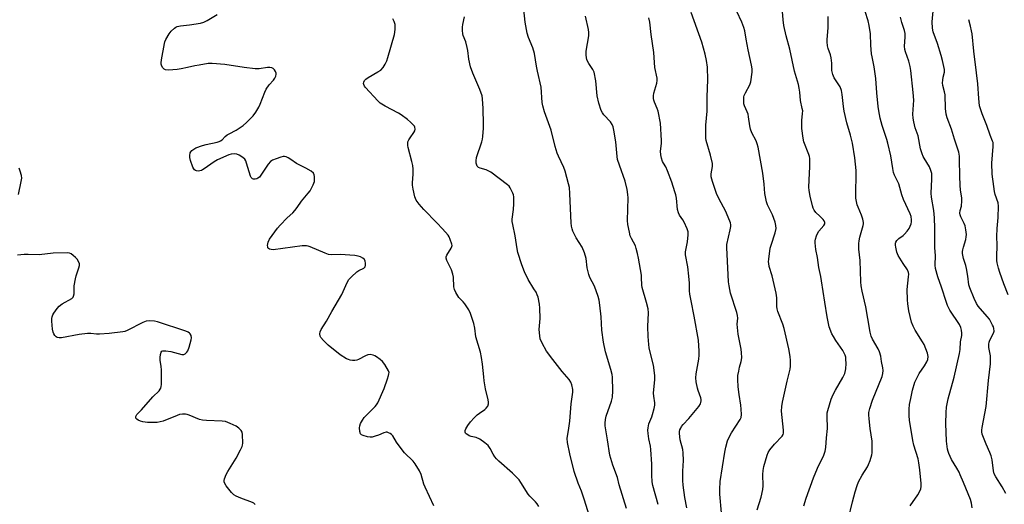
# Model space of a CAD drawing. Units: inches. Extents: x 1177770 to 1183770, y 533458 to 537459.
# Drawn here: x 1179213 to 1179652, y 534622 to 534838 of the extents above; entities that cross this region are included whole.
import ezdxf

# ---------------------------------------------------------------- set-up
doc = ezdxf.new("R2010")
doc.units = ezdxf.units.IN
doc.header["$MEASUREMENT"] = 0
doc.layers.add('Undefined', color=1, linetype='Continuous')

msp = doc.modelspace()

# ---------------------------------------------------------------- linework, layer by layer
at = {"layer": 'Undefined'}
for points, elevation in [([(1179562.27, 534621.12), (1179563.36, 534624.49), (1179566.57, 534633.68), (1179568.39, 534637.98), (1179571.2, 534643.74), (1179571.83, 534645.5), (1179572.08, 534647.11), (1179572.29, 534651.42), (1179572.83, 534655.67), (1179572.69, 534661.14), (1179572.73, 534662.54), (1179572.88, 534663.66), (1179574.49, 534668.69), (1179575.31, 534670.85), (1179576.33, 534672.76), (1179579.7, 534678.32), (1179580.49, 534680.12), (1179580.89, 534681.43), (1179581.02, 534682.27), (1179581.08, 534684.58), (1179581.04, 534686.61), (1179580.91, 534687.45), (1179580.65, 534688.29), (1179579.71, 534690.43), (1179576.49, 534694.95), (1179575.44, 534696.62), (1179574.78, 534697.85), (1179573.6, 534701.03), (1179572.62, 534705.39), (1179571.67, 534712.03), (1179570.17, 534721.44), (1179569.81, 534723.49), (1179568.94, 534727.44), (1179568.34, 534731.97), (1179567.65, 534735.46), (1179567.26, 534738.42), (1179567.3, 534739.29), (1179567.49, 534740.15), (1179567.92, 534741.57), (1179568.36, 534742.66), (1179569, 534743.65), (1179571.23, 534746.24), (1179571.55, 534746.89), (1179571.55, 534747.54), (1179571.3, 534748.22), (1179570.8, 534748.89), (1179569.4, 534750.36), (1179567.66, 534751.94), (1179566.9, 534752.95), (1179566.48, 534753.91), (1179566.13, 534754.93), (1179565.05, 534759.3), (1179564.58, 534761.83), (1179564.5, 534763.25), (1179564.56, 534766.39), (1179564.99, 534772.54), (1179564.88, 534776.08), (1179564.76, 534776.96), (1179564.52, 534777.81), (1179562.29, 534783.47), (1179561.91, 534785.12), (1179561.41, 534789.46), (1179561.29, 534791.18), (1179561.34, 534793.08), (1179561.7, 534796.15), (1179561.73, 534797.26), (1179561.58, 534798.35), (1179560.7, 534801.95), (1179560.47, 534805.69), (1179560.23, 534807.42), (1179559.86, 534809.13), (1179558.16, 534814.95), (1179555.95, 534824.77), (1179554.39, 534830.83), (1179553.33, 534835.37), (1179553.04, 534837.93), (1179552.2, 534849.21)], 262), ([(1179609.62, 534621.1), (1179613.05, 534626), (1179614, 534627.69), (1179614.4, 534628.7), (1179614.56, 534629.75), (1179614.55, 534631.11), (1179614, 534637.21), (1179613.61, 534640.38), (1179613.27, 534642.09), (1179611.32, 534648.25), (1179610.86, 534650.26), (1179609.36, 534659.27), (1179609.2, 534661.29), (1179609.21, 534664.19), (1179609.42, 534666.29), (1179609.91, 534669.08), (1179610.76, 534672.71), (1179611.83, 534676.27), (1179612.63, 534678.14), (1179613.67, 534680.23), (1179616.09, 534683.62), (1179617.11, 534685.33), (1179617.54, 534686.36), (1179617.67, 534687.68), (1179617.59, 534688.48), (1179617.38, 534689.3), (1179615.92, 534693.03), (1179615.22, 534694.27), (1179611.85, 534699.48), (1179611.01, 534701.22), (1179610.33, 534703.04), (1179609.12, 534708.07), (1179608.62, 534711.28), (1179608.44, 534713.03), (1179608.36, 534717.67), (1179608.99, 534723.34), (1179609.03, 534724.47), (1179608.95, 534725.28), (1179608.49, 534726.33), (1179606.49, 534729.23), (1179604.35, 534732.72), (1179603.68, 534734.31), (1179603.21, 534736.58), (1179603.11, 534737.43), (1179603.17, 534738.25), (1179603.34, 534738.74), (1179603.75, 534739.43), (1179604.67, 534740.44), (1179606.49, 534741.72), (1179607.15, 534742.29), (1179608.36, 534743.61), (1179609.25, 534744.79), (1179609.74, 534745.86), (1179610.1, 534746.98), (1179610.27, 534747.84), (1179610.26, 534748.72), (1179610.05, 534750.18), (1179609.74, 534751.32), (1179606.69, 534757.7), (1179605.95, 534759.85), (1179604.55, 534764.76), (1179602.73, 534768.68), (1179602.29, 534769.85), (1179601.9, 534771.56), (1179601.04, 534777.24), (1179599.72, 534782.91), (1179599.25, 534784.6), (1179597.21, 534790.83), (1179596.3, 534793.98), (1179595.66, 534797.32), (1179595.38, 534799.29), (1179594.84, 534805.32), (1179594.43, 534811.73), (1179593.61, 534816.97), (1179592.68, 534821.34), (1179592.46, 534822.81), (1179592.11, 534826.64), (1179591.93, 534831.7), (1179591.42, 534835.44), (1179590.97, 534837.42), (1179588.28, 534845.85)], 266), ([(1179397.19, 534621.1), (1179393.31, 534629.48), (1179392.8, 534630.85), (1179391.6, 534635.15), (1179390.87, 534636.67), (1179388.85, 534639.87), (1179388.01, 534641.05), (1179384.19, 534644.84), (1179382.21, 534647.28), (1179380.53, 534649.59), (1179378.96, 534652.29), (1179378.41, 534652.91), (1179377.71, 534653.39), (1179376.96, 534653.76), (1179376.45, 534653.92), (1179375.93, 534653.94), (1179374.88, 534653.66), (1179372.51, 534652.68), (1179371.12, 534652.2), (1179369.69, 534651.82), (1179368.84, 534651.72), (1179367.7, 534651.87), (1179365.74, 534652.43), (1179365, 534652.77), (1179364.49, 534653.28), (1179364.23, 534654.27), (1179364.14, 534655.95), (1179364.23, 534656.78), (1179364.59, 534657.81), (1179365.37, 534659.29), (1179366.22, 534660.47), (1179367.62, 534661.97), (1179371.12, 534665.44), (1179371.67, 534666.12), (1179372.28, 534667.13), (1179375.1, 534673.41), (1179376.62, 534677.85), (1179377.06, 534679.24), (1179377.23, 534680.06), (1179377.24, 534680.6), (1179377.02, 534681.38), (1179375.44, 534684.16), (1179374.39, 534685.54), (1179373.31, 534686.45), (1179371.7, 534687.62), (1179370.98, 534688.06), (1179370.21, 534688.35), (1179368.87, 534688.57), (1179367.8, 534688.47), (1179366.75, 534688.03), (1179363.64, 534686.4), (1179362.83, 534686.09), (1179361.99, 534685.91), (1179360.93, 534685.92), (1179359.88, 534686.09), (1179359.1, 534686.34), (1179358.34, 534686.71), (1179355.41, 534688.5), (1179350.08, 534692.73), (1179348.03, 534694.83), (1179346.9, 534696.15), (1179346.49, 534696.87), (1179346.37, 534697.89), (1179346.49, 534698.67), (1179346.97, 534699.72), (1179349.3, 534703.51), (1179351.71, 534707.83), (1179356.17, 534715.45), (1179358.58, 534720.68), (1179359.34, 534722.07), (1179360.44, 534723.3), (1179362.83, 534725.44), (1179363.78, 534726.06), (1179366.01, 534727.18), (1179366.6, 534727.76), (1179366.77, 534728.51), (1179366.73, 534729.36), (1179366.57, 534730.21), (1179366.25, 534730.97), (1179365.5, 534731.67), (1179364.55, 534732.17), (1179363.45, 534732.51), (1179362.02, 534732.78), (1179355.44, 534733.21), (1179351.64, 534733.12), (1179350.32, 534733.25), (1179348.71, 534733.8), (1179342, 534736.69), (1179341.17, 534736.95), (1179340.42, 534737.09), (1179339.4, 534737.15), (1179338.55, 534737.09), (1179325.54, 534735.39), (1179324.74, 534735.41), (1179323.93, 534735.61), (1179323.5, 534735.85), (1179323.23, 534736.23), (1179323.12, 534736.72), (1179323.11, 534737.27), (1179323.34, 534738.72), (1179323.97, 534740.06), (1179325.11, 534741.78), (1179327.56, 534745.03), (1179328.71, 534746.37), (1179331.77, 534749.58), (1179334.27, 534751.81), (1179335.24, 534752.83), (1179336.28, 534754.17), (1179338.24, 534757), (1179341.17, 534760.54), (1179342.01, 534761.7), (1179343.34, 534764.26), (1179343.95, 534765.85), (1179344.04, 534766.67), (1179343.99, 534768.04), (1179343.85, 534768.83), (1179343.51, 534769.51), (1179342.45, 534770.41), (1179340.21, 534771.81), (1179335.95, 534773.76), (1179333.43, 534775.61), (1179332.3, 534776.36), (1179331.32, 534776.77), (1179330.55, 534776.9), (1179330.04, 534776.91), (1179328.92, 534776.65), (1179326.98, 534775.92), (1179325.34, 534775.24), (1179324.36, 534774.67), (1179323.4, 534773.58), (1179320.13, 534768.62), (1179319.46, 534767.79), (1179318.77, 534767.26), (1179318.28, 534767.02), (1179317.52, 534766.84), (1179316.77, 534766.87), (1179316.4, 534767), (1179316.06, 534767.25), (1179315.76, 534767.6), (1179315.4, 534768.25), (1179313.73, 534773.92), (1179313.32, 534775.03), (1179312.9, 534775.78), (1179312.08, 534776.54), (1179310.37, 534777.61), (1179309.39, 534777.97), (1179308.41, 534778.1), (1179306.81, 534778.02), (1179305.74, 534777.75), (1179300.72, 534775.52), (1179299.23, 534774.64), (1179294.82, 534771.39), (1179294.1, 534770.98), (1179293.55, 534770.77), (1179292.14, 534770.46), (1179291.33, 534770.51), (1179290.89, 534770.73), (1179290.49, 534771.06), (1179290.15, 534771.47), (1179289.75, 534772.2), (1179288.65, 534775.17), (1179288.33, 534776.55), (1179288.35, 534777.41), (1179288.59, 534778.54), (1179288.83, 534779.04), (1179289.33, 534779.61), (1179290.18, 534780.25), (1179291.13, 534780.78), (1179294, 534781.9), (1179295.68, 534782.36), (1179300.6, 534783.4), (1179301.44, 534783.64), (1179302.15, 534783.95), (1179302.81, 534784.44), (1179304.18, 534785.86), (1179305, 534786.54), (1179305.99, 534787.12), (1179309.12, 534788.68), (1179312.15, 534790.74), (1179313.68, 534792.12), (1179316.62, 534795.06), (1179317.82, 534796.71), (1179319.18, 534798.95), (1179319.78, 534800.31), (1179321.84, 534805.62), (1179322.48, 534806.95), (1179323.83, 534808.88), (1179325.7, 534810.96), (1179326.33, 534811.84), (1179326.74, 534812.84), (1179326.92, 534813.61), (1179326.93, 534814.11), (1179326.68, 534814.9), (1179326.23, 534815.61), (1179325.62, 534816.17), (1179324.9, 534816.52), (1179324.12, 534816.72), (1179323.06, 534816.72), (1179319.3, 534816.08), (1179317.59, 534816.07), (1179312.61, 534816.58), (1179304, 534817.98), (1179298.38, 534818.43), (1179296.63, 534818.36), (1179292.61, 534817.75), (1179290.61, 534817.4), (1179287.31, 534816.62), (1179284.49, 534816.08), (1179282.78, 534815.81), (1179280.75, 534815.62), (1179278.71, 534815.5), (1179277.62, 534815.59), (1179276.95, 534815.94), (1179276.24, 534816.71), (1179275.71, 534817.62), (1179275.58, 534818.13), (1179275.58, 534818.69), (1179275.76, 534820.12), (1179277.03, 534827.33), (1179277.27, 534828.16), (1179277.76, 534829.19), (1179279.25, 534831.66), (1179280.08, 534832.84), (1179281.52, 534834.25), (1179282.14, 534834.65), (1179282.82, 534834.92), (1179284.25, 534835.18), (1179288.23, 534835.64), (1179293.17, 534836.48), (1179294.58, 534836.84), (1179296.13, 534837.6), (1179300.65, 534840.23)], 246), ([(1179483.23, 534619.95), (1179479.86, 534630.47), (1179479.07, 534633.74), (1179477.13, 534639.2), (1179475.7, 534643.66), (1179474.63, 534650.64), (1179473.72, 534655.98), (1179473.62, 534656.82), (1179473.62, 534657.96), (1179473.76, 534659.67), (1179474.07, 534661.06), (1179476.49, 534667.88), (1179476.91, 534669.54), (1179477.13, 534672.38), (1179476.96, 534678.52), (1179476.8, 534679.68), (1179476.21, 534681.92), (1179473.79, 534689.83), (1179472.94, 534694.2), (1179472.19, 534699.5), (1179471.89, 534705.39), (1179471.3, 534710.57), (1179470.95, 534712.87), (1179470.5, 534714.57), (1179468.82, 534719.06), (1179466.86, 534722.96), (1179466.32, 534724.32), (1179465.65, 534727.23), (1179465.23, 534731.47), (1179464.38, 534734.01), (1179463.34, 534736.47), (1179460.75, 534740.74), (1179459.78, 534742.49), (1179459.24, 534743.67), (1179458.87, 534744.72), (1179458.62, 534745.87), (1179458.5, 534747.32), (1179458.17, 534753.72), (1179457.95, 534760.48), (1179457.67, 534763.08), (1179457.36, 534764.78), (1179455.85, 534770.36), (1179455.15, 534772.01), (1179452.78, 534777.05), (1179452.26, 534778.39), (1179451.41, 534781.39), (1179449.55, 534788.67), (1179446.6, 534796.85), (1179445.8, 534799.59), (1179445.58, 534800.98), (1179445.06, 534807.85), (1179443.39, 534814.98), (1179442.99, 534817.21), (1179442.61, 534820.02), (1179442.06, 534822.85), (1179441.44, 534825.35), (1179439.42, 534830.1), (1179438.82, 534831.97), (1179438.02, 534836.92), (1179437.34, 534842.59)], 252), ([(1179525.47, 534618.07), (1179524.8, 534626.32), (1179524.74, 534628.35), (1179524.92, 534632), (1179526.97, 534645.1), (1179527.46, 534647.36), (1179528.19, 534650.16), (1179528.73, 534651.45), (1179529.95, 534653.63), (1179533.83, 534659.62), (1179534.23, 534660.59), (1179534.38, 534661.94), (1179534.32, 534664.24), (1179534.19, 534665.96), (1179533.36, 534670.78), (1179532.89, 534674.14), (1179532.78, 534677.41), (1179532.86, 534679.2), (1179533.2, 534681.24), (1179533.56, 534682.98), (1179534.31, 534685.44), (1179534.48, 534686.25), (1179534.56, 534687.36), (1179534.45, 534689.33), (1179534.23, 534691.04), (1179533.03, 534697.7), (1179532.65, 534700.67), (1179532.56, 534702.15), (1179532.8, 534704.82), (1179532.71, 534706.01), (1179532.33, 534707.41), (1179529.56, 534716.06), (1179528.89, 534719.28), (1179528.71, 534721.05), (1179528, 534733.38), (1179527.92, 534736.28), (1179527.97, 534737.72), (1179529.46, 534744.27), (1179529.69, 534745.67), (1179529.7, 534746.5), (1179529.52, 534747.33), (1179529.23, 534748.14), (1179527.29, 534752.72), (1179524.48, 534757.96), (1179523.32, 534760.51), (1179521.53, 534765.87), (1179520.97, 534767.87), (1179520.9, 534768.45), (1179520.94, 534769.29), (1179521.54, 534772.54), (1179521.49, 534773.88), (1179520.67, 534777.48), (1179518.73, 534784.07), (1179518.54, 534785.08), (1179518.47, 534785.88), (1179518.57, 534790.93), (1179519.12, 534797.23), (1179519.2, 534803.58), (1179519.47, 534811.15), (1179519.28, 534816.78), (1179518.9, 534819.71), (1179518.31, 534822.56), (1179516.75, 534827.98), (1179512.04, 534841.11)], 258), ([(1179541.43, 534619.34), (1179543.18, 534625.03), (1179543.92, 534628.42), (1179544.14, 534630.11), (1179544.01, 534635.17), (1179544.08, 534636.88), (1179544.46, 534638.62), (1179545.91, 534643.79), (1179546.35, 534644.89), (1179547.12, 534646.15), (1179549.22, 534648.58), (1179552.6, 534652.21), (1179553.03, 534652.88), (1179553.24, 534653.55), (1179553.25, 534654.95), (1179552.35, 534663.42), (1179552.39, 534665.43), (1179552.67, 534667.38), (1179554.77, 534676.67), (1179556.19, 534682.05), (1179556.35, 534683.44), (1179556.3, 534685.96), (1179556.11, 534687.67), (1179555.55, 534691.12), (1179553.5, 534700.25), (1179552.88, 534702.19), (1179550.69, 534707.86), (1179550.35, 534708.93), (1179550.22, 534710.07), (1179550.15, 534713.92), (1179549.92, 534715.96), (1179548.07, 534723.66), (1179546.86, 534727.83), (1179546.62, 534729.2), (1179546.56, 534730.02), (1179546.63, 534731.16), (1179547.3, 534736.04), (1179547.66, 534737.44), (1179549.52, 534742.93), (1179549.85, 534744.84), (1179549.83, 534746.22), (1179549.44, 534747.62), (1179548.21, 534750.96), (1179546.11, 534755.37), (1179545.61, 534756.72), (1179544.87, 534760.48), (1179544.5, 534764.59), (1179543.93, 534769.51), (1179541.84, 534781.04), (1179541.4, 534782.66), (1179540.95, 534783.97), (1179539.13, 534787.49), (1179538.48, 534789.15), (1179538.12, 534790.58), (1179537.58, 534794.71), (1179537.35, 534795.86), (1179536.96, 534796.91), (1179535.72, 534799.57), (1179535.5, 534800.45), (1179535.42, 534802.74), (1179535.5, 534803.59), (1179535.64, 534804.12), (1179536.2, 534805.36), (1179538.22, 534808.93), (1179538.65, 534810.3), (1179539.18, 534814.57), (1179539.15, 534815.99), (1179538.95, 534817.69), (1179537.44, 534824.52), (1179536.52, 534829.23), (1179535.87, 534833.02), (1179535.51, 534834.44), (1179534.61, 534836.94), (1179532.32, 534841.64)], 260), ([(1179652.34, 534626.58), (1179650.65, 534629.63), (1179647.81, 534634.13), (1179647.18, 534635.43), (1179646.81, 534636.79), (1179646.18, 534641.7), (1179645.81, 534643.36), (1179645.24, 534644.94), (1179643.51, 534648.7), (1179642.32, 534651.63), (1179641.82, 534653.14), (1179641.66, 534654.13), (1179641.66, 534654.88), (1179641.81, 534656.06), (1179643.59, 534665.49), (1179644.59, 534677.06), (1179645.47, 534684.47), (1179645.51, 534686.14), (1179645.44, 534688.09), (1179644.81, 534691.81), (1179644.82, 534693.27), (1179644.97, 534694.14), (1179645.24, 534694.96), (1179646.91, 534698.2), (1179647.08, 534699.02), (1179647.03, 534700.17), (1179646.8, 534700.99), (1179646.44, 534701.79), (1179645.04, 534704.33), (1179644.02, 534705.63), (1179640.06, 534710.24), (1179639.19, 534711.42), (1179638.22, 534713.58), (1179636.36, 534718.31), (1179635.91, 534719.72), (1179635.45, 534723.55), (1179634.84, 534726.94), (1179634.49, 534728.32), (1179633.4, 534731.5), (1179633.03, 534733.69), (1179633.01, 534734.51), (1179633.12, 534735.36), (1179633.4, 534736.49), (1179634.48, 534739.86), (1179634.7, 534741.12), (1179634.75, 534742.2), (1179634.56, 534744.26), (1179634.22, 534745.99), (1179633.8, 534747.02), (1179632.33, 534750.07), (1179632.04, 534750.87), (1179631.87, 534751.68), (1179631.96, 534752.81), (1179632.62, 534754.86), (1179632.77, 534757.17), (1179632.71, 534758.3), (1179632.18, 534762.08), (1179632.01, 534764.05), (1179631.82, 534768.37), (1179631.75, 534775.44), (1179631.64, 534777.17), (1179631.37, 534778.81), (1179630.98, 534780.22), (1179629.49, 534784.7), (1179628.14, 534789.11), (1179626.16, 534794.15), (1179625.71, 534795.78), (1179625.48, 534798.3), (1179625.26, 534804.44), (1179625.03, 534805.73), (1179624.31, 534808.62), (1179624.15, 534809.79), (1179624.19, 534810.95), (1179624.39, 534812.38), (1179625.05, 534814.58), (1179625.01, 534815.71), (1179624.14, 534819.73), (1179623.56, 534822.02), (1179621.92, 534827.36), (1179620, 534832.51), (1179619.62, 534834.17), (1179619.53, 534836.97), (1179620.06, 534843.4)], 270), ([(1179444.07, 534620.84), (1179443.27, 534622.05), (1179442.5, 534622.94), (1179440.09, 534625.42), (1179439.36, 534626.3), (1179436.09, 534631.54), (1179435.24, 534632.76), (1179434.24, 534633.83), (1179432.31, 534635.66), (1179426.23, 534641.08), (1179425.19, 534642.08), (1179424.46, 534642.95), (1179423.65, 534644.12), (1179422.37, 534646.72), (1179421.46, 534648), (1179419.96, 534649.28), (1179417.67, 534650.94), (1179416.13, 534651.57), (1179413.84, 534652.09), (1179413.05, 534652.37), (1179412.34, 534652.76), (1179411.72, 534653.22), (1179411.41, 534653.58), (1179411.23, 534654.04), (1179411.22, 534654.78), (1179411.49, 534655.52), (1179412.39, 534656.94), (1179413.63, 534658.56), (1179415.2, 534660.36), (1179416.54, 534661.67), (1179417.63, 534662.53), (1179420, 534664.13), (1179420.63, 534664.67), (1179421.25, 534665.57), (1179421.61, 534666.61), (1179421.67, 534667.39), (1179421.53, 534668.43), (1179420.29, 534673.31), (1179419.71, 534676.84), (1179419.46, 534678.62), (1179418.88, 534684.39), (1179418.45, 534687.31), (1179417.98, 534689.62), (1179415.92, 534696.48), (1179415.52, 534700.38), (1179415.11, 534702.44), (1179413.56, 534706.95), (1179412.8, 534708.55), (1179411.07, 534711.29), (1179410.31, 534712.19), (1179408.42, 534714.03), (1179407.88, 534714.73), (1179406.97, 534716.27), (1179406.38, 534717.62), (1179406.18, 534718.75), (1179405.93, 534723.1), (1179405.74, 534724.52), (1179405.08, 534726.34), (1179403.07, 534730.61), (1179402.75, 534731.67), (1179402.77, 534732.19), (1179403.04, 534732.92), (1179404.96, 534736.05), (1179405.28, 534736.78), (1179405.34, 534737.29), (1179405.27, 534737.82), (1179404.48, 534739.99), (1179404, 534741.06), (1179403.56, 534741.82), (1179401.13, 534744.75), (1179398.62, 534747.4), (1179392.77, 534753.29), (1179390.65, 534755.66), (1179389.41, 534757.45), (1179389.05, 534758.16), (1179388.78, 534758.98), (1179388.01, 534762.38), (1179387.74, 534764.09), (1179387.75, 534765.26), (1179388.02, 534769.05), (1179387.96, 534771.31), (1179387.82, 534773), (1179387.45, 534774.72), (1179385.78, 534781), (1179385.61, 534781.86), (1179385.56, 534782.64), (1179385.7, 534783.54), (1179386.11, 534784.45), (1179386.67, 534785.34), (1179388.38, 534787.68), (1179388.78, 534788.41), (1179388.92, 534789.2), (1179388.79, 534790), (1179388.56, 534790.49), (1179388.23, 534790.92), (1179386.82, 534792.33), (1179385.5, 534793.47), (1179382.67, 534795.58), (1179381.44, 534796.35), (1179375.55, 534799.44), (1179373.35, 534800.81), (1179372.29, 534801.8), (1179366.78, 534807.73), (1179366.31, 534808.31), (1179365.97, 534809.02), (1179365.87, 534809.51), (1179365.96, 534810.16), (1179366.33, 534810.78), (1179366.86, 534811.37), (1179367.94, 534812.22), (1179372.32, 534814.7), (1179373.55, 534815.52), (1179374.67, 534816.7), (1179375.52, 534818.12), (1179376.2, 534819.67), (1179376.68, 534821.04), (1179379.61, 534831.34), (1179379.96, 534833.55), (1179380.04, 534834.94), (1179379.93, 534835.76), (1179379.51, 534837.12), (1179378.94, 534838.41)], 248), ([(1179466.44, 534616.91), (1179464.5, 534623.7), (1179463.06, 534627.71), (1179461.65, 534631.19), (1179459.87, 534636.38), (1179457.94, 534644.26), (1179456.89, 534649.41), (1179456.68, 534651.13), (1179456.8, 534652.16), (1179457.33, 534654.79), (1179457.85, 534658.87), (1179458.06, 534660.89), (1179458.45, 534666.61), (1179459.18, 534671.9), (1179459.17, 534673.07), (1179458.78, 534675.11), (1179458.4, 534676.23), (1179457.63, 534677.45), (1179454.46, 534681.08), (1179450.37, 534686.34), (1179447.5, 534690.18), (1179445.5, 534693.72), (1179444.67, 534695.55), (1179444.43, 534696.93), (1179444.24, 534699.77), (1179444.63, 534704.67), (1179444.56, 534709.31), (1179444.36, 534711.05), (1179443.69, 534714.19), (1179443.33, 534715.3), (1179442.8, 534716.37), (1179441.9, 534717.91), (1179439.24, 534722.07), (1179437.65, 534725.52), (1179436.44, 534728.56), (1179434.76, 534734.1), (1179434.34, 534735.78), (1179433.54, 534741.49), (1179432.41, 534746.58), (1179432.17, 534747.99), (1179432.17, 534749.07), (1179432.76, 534753.29), (1179432.97, 534755.88), (1179432.94, 534759), (1179432.78, 534759.83), (1179432.48, 534760.64), (1179431.3, 534762.99), (1179430.78, 534763.67), (1179430.14, 534764.25), (1179422.58, 534770), (1179420.59, 534771), (1179417.91, 534771.73), (1179417.19, 534772.04), (1179416.62, 534772.66), (1179416.37, 534773.14), (1179416.12, 534773.94), (1179416.05, 534775.09), (1179416.25, 534776.56), (1179418.64, 534783.56), (1179418.94, 534784.71), (1179419.09, 534785.86), (1179419.36, 534789.63), (1179419.4, 534791.37), (1179419.24, 534798.32), (1179419, 534802.67), (1179418.75, 534804.08), (1179417.81, 534806.77), (1179414.58, 534814.1), (1179413.57, 534816.92), (1179412.8, 534820.35), (1179412.39, 534824.2), (1179412.11, 534825.63), (1179411.43, 534828.17), (1179410.36, 534830.88), (1179410.15, 534831.72), (1179409.98, 534833.16), (1179409.96, 534834.61), (1179410.14, 534835.76), (1179410.89, 534839.2)], 250), ([(1179497.27, 534621.77), (1179494.97, 534630.17), (1179494.6, 534631.87), (1179494.4, 534634.75), (1179494.39, 534639.7), (1179494.03, 534646.32), (1179493.83, 534647.8), (1179493.08, 534650.97), (1179492.77, 534653.35), (1179492.66, 534654.83), (1179492.78, 534655.98), (1179493.18, 534657.68), (1179493.53, 534658.76), (1179494.39, 534660.76), (1179494.77, 534661.83), (1179495.55, 534664.61), (1179495.83, 534666), (1179495.8, 534667.14), (1179495.3, 534670.02), (1179495.19, 534671.41), (1179495.85, 534677.46), (1179495.85, 534679.2), (1179495.26, 534683.88), (1179493.77, 534689.6), (1179493.33, 534691.61), (1179493.14, 534693.07), (1179492.87, 534696.6), (1179492.71, 534701.05), (1179492.92, 534707.28), (1179492.83, 534709), (1179492.1, 534711.82), (1179490.1, 534718.45), (1179489.97, 534719.58), (1179489.92, 534722.95), (1179489.83, 534724.09), (1179488.54, 534731.64), (1179488.12, 534733.67), (1179487.52, 534735.95), (1179487.14, 534737.06), (1179485.37, 534740.36), (1179484.86, 534741.59), (1179484.44, 534743.27), (1179483.74, 534746.67), (1179483.63, 534748.39), (1179483.86, 534758.49), (1179483.76, 534759.94), (1179483.4, 534762.26), (1179482.51, 534766.01), (1179479.98, 534773.07), (1179479.21, 534775.57), (1179479.01, 534776.92), (1179478.38, 534783.42), (1179477.55, 534788.72), (1179477.21, 534790.16), (1179476.75, 534791.2), (1179475.99, 534792.41), (1179473, 534795.53), (1179472.4, 534796.39), (1179471.92, 534797.42), (1179470.84, 534800.79), (1179470.08, 534804), (1179469.47, 534810.72), (1179468.7, 534814.5), (1179468.16, 534815.82), (1179466.4, 534818.4), (1179465.8, 534819.42), (1179465.48, 534820.2), (1179465.26, 534820.99), (1179465.11, 534822.34), (1179465.12, 534823.98), (1179466.3, 534830.72), (1179466.38, 534832.19), (1179466.28, 534833.66), (1179464.88, 534839.61)], 254), ([(1179510.06, 534620.2), (1179509.15, 534624.84), (1179508.44, 534630.35), (1179508.28, 534632.41), (1179508.25, 534636.6), (1179508.54, 534641.38), (1179508.47, 534644.83), (1179508.24, 534646.27), (1179507.13, 534650.56), (1179506.85, 534653.4), (1179506.85, 534654.24), (1179507, 534655.06), (1179507.33, 534655.83), (1179507.76, 534656.56), (1179508.46, 534657.42), (1179510.97, 534660.06), (1179515.36, 534665.46), (1179516.17, 534666.67), (1179516.37, 534667.17), (1179516.48, 534667.95), (1179516.44, 534668.49), (1179516.24, 534669.3), (1179515.1, 534672.57), (1179514.78, 534673.67), (1179514.28, 534676.51), (1179514.08, 534678.22), (1179514.22, 534679.95), (1179515.39, 534686.57), (1179515.63, 534688.28), (1179515.62, 534690.05), (1179515.22, 534695.08), (1179513.38, 534705.8), (1179511.96, 534712.59), (1179511.46, 534715.52), (1179511.3, 534716.97), (1179511.2, 534720.38), (1179510.96, 534723.6), (1179510.44, 534727.7), (1179509.49, 534733.03), (1179509.54, 534734.41), (1179510.42, 534738.85), (1179510.66, 534741.98), (1179510.61, 534743.37), (1179510.19, 534744.73), (1179508.91, 534747.64), (1179508.32, 534748.65), (1179506.8, 534750.83), (1179506.3, 534751.8), (1179505.95, 534753.33), (1179505.41, 534758.43), (1179505.12, 534759.83), (1179504.72, 534761.24), (1179503.36, 534765.48), (1179501.48, 534770.49), (1179500.68, 534772.39), (1179499.59, 534774.04), (1179499.22, 534774.78), (1179498.76, 534776.18), (1179498.41, 534777.63), (1179498.33, 534779.3), (1179498.72, 534782.7), (1179498.79, 534784.14), (1179498.36, 534791.81), (1179497.22, 534797.24), (1179496.85, 534798.32), (1179495.59, 534801.19), (1179495.33, 534802.01), (1179495.21, 534802.87), (1179495.21, 534804.05), (1179495.37, 534805.21), (1179496.75, 534809.63), (1179496.87, 534810.79), (1179496.83, 534811.94), (1179495.85, 534816.6), (1179495.41, 534823.37), (1179494.18, 534831.37), (1179493.56, 534836.83), (1179493.16, 534838.79)], 256), ([(1179581.96, 534614.94), (1179583.95, 534622.95), (1179585.16, 534627.42), (1179585.99, 534630.18), (1179586.61, 534631.79), (1179588.32, 534634.85), (1179590.63, 534638.51), (1179591.16, 534639.52), (1179591.82, 534641.41), (1179592.55, 534643.88), (1179592.7, 534644.73), (1179592.77, 534645.9), (1179592.75, 534650.01), (1179591.89, 534655.65), (1179591.34, 534660), (1179591.2, 534661.75), (1179591.27, 534662.83), (1179591.69, 534664.54), (1179592.91, 534668.22), (1179597.16, 534678.83), (1179597.5, 534680.19), (1179597.61, 534681.56), (1179597.5, 534682.69), (1179596.9, 534685.55), (1179596.52, 534687.95), (1179596.01, 534689.87), (1179595.42, 534691.18), (1179592.88, 534695.44), (1179592.35, 534696.75), (1179591.77, 534698.63), (1179590.8, 534704.67), (1179589.84, 534709.89), (1179588.31, 534716.91), (1179587.88, 534719.25), (1179587.72, 534721.03), (1179587.44, 534730.55), (1179586.81, 534735.58), (1179586.71, 534738.14), (1179586.86, 534739.27), (1179587.25, 534740.96), (1179588.7, 534746.18), (1179588.82, 534746.99), (1179588.8, 534747.57), (1179588.53, 534749), (1179588.04, 534750.72), (1179586.49, 534754.38), (1179586.1, 534755.46), (1179585.46, 534758.37), (1179585.37, 534760.64), (1179585.57, 534768.88), (1179585.55, 534770.64), (1179585.07, 534776.39), (1179584.03, 534782.92), (1179583.12, 534786.52), (1179581.43, 534791.94), (1179580.21, 534797.13), (1179579.88, 534799.18), (1179579.42, 534804.53), (1179579.03, 534806.46), (1179578.46, 534808.03), (1179575.85, 534812.03), (1179575.45, 534812.78), (1179575.14, 534813.58), (1179574.79, 534815.27), (1179574.72, 534818.65), (1179574.42, 534820.93), (1179574.08, 534822.35), (1179573.12, 534825.17), (1179572.86, 534826.31), (1179572.68, 534828.03), (1179572.66, 534829.19), (1179573.13, 534834.27), (1179573.15, 534837.43), (1179573.1, 534839.45)], 264), ([(1179637.3, 534620.28), (1179637.06, 534622.31), (1179636.65, 534623.97), (1179633.4, 534631.59), (1179632.04, 534634.98), (1179631.49, 534636.14), (1179630.54, 534637.86), (1179628.1, 534641.75), (1179626.9, 534644.47), (1179626.61, 534645.31), (1179626.36, 534646.46), (1179625.87, 534649.97), (1179625.62, 534657.85), (1179625.72, 534662.83), (1179625.91, 534665.14), (1179626.56, 534668.83), (1179629.33, 534678.56), (1179631.64, 534689.12), (1179631.92, 534690.87), (1179632.14, 534694.24), (1179632.68, 534697.08), (1179632.68, 534698.17), (1179632.56, 534699.54), (1179632.29, 534700.63), (1179631.69, 534701.96), (1179627.4, 534708.39), (1179626.33, 534710.42), (1179625.84, 534711.77), (1179623.72, 534718.6), (1179622.07, 534723.28), (1179621.01, 534727), (1179620.86, 534728.43), (1179620.99, 534732.76), (1179620.75, 534736.19), (1179620.64, 534739.17), (1179620.67, 534744.94), (1179620.59, 534749.58), (1179620.24, 534752.83), (1179619.25, 534758.76), (1179619.05, 534760.59), (1179619.36, 534766.79), (1179619.38, 534768.56), (1179619.3, 534769.44), (1179618.94, 534770.76), (1179618.29, 534772.3), (1179615.88, 534776.15), (1179615.49, 534776.9), (1179614.98, 534778.21), (1179614.35, 534780.4), (1179613.25, 534786.17), (1179611.95, 534789.79), (1179611.29, 534792.34), (1179611.05, 534794.07), (1179610.93, 534795.82), (1179611.27, 534802.05), (1179611.04, 534805.57), (1179609.97, 534815.37), (1179609.72, 534817.04), (1179609.02, 534819.52), (1179607.58, 534823.57), (1179607.3, 534824.67), (1179607.2, 534826.14), (1179607.47, 534830.13), (1179607.39, 534831.74), (1179607.08, 534833.09), (1179605.96, 534836.74), (1179605.42, 534839.05)], 268), ([(1179653.38, 534715.31), (1179651.49, 534720.15), (1179649.73, 534725.22), (1179649.14, 534727.15), (1179648.55, 534729.47), (1179648.38, 534730.6), (1179648.3, 534732.27), (1179648.42, 534737.42), (1179648.35, 534741.33), (1179648.48, 534744.81), (1179648.94, 534749.81), (1179649.05, 534754.83), (1179648.86, 534756.26), (1179647.63, 534759.98), (1179647.33, 534761.29), (1179646.98, 534763.51), (1179646.32, 534769.05), (1179646.1, 534773.94), (1179646.67, 534781.47), (1179646.64, 534783.13), (1179646.47, 534783.83), (1179645.37, 534786.42), (1179643.85, 534790.82), (1179641.78, 534795.99), (1179641.01, 534798.2), (1179640.64, 534799.61), (1179640.26, 534802.79), (1179639.82, 534809.31), (1179639.29, 534814.2), (1179638.05, 534824), (1179637.29, 534831.6), (1179637.06, 534833.06), (1179636.59, 534835.09), (1179635.85, 534837.98)], 272), ([(1179211.97, 534760.05), (1179213.19, 534765.81), (1179213.4, 534767.25), (1179213.29, 534768.41), (1179212.77, 534770.43), (1179212.3, 534771.82)], 244), ([(1179317.5, 534621.79), (1179316.88, 534622.36), (1179316.41, 534622.66), (1179311.21, 534624.52), (1179309.02, 534625.43), (1179308.01, 534626), (1179306.99, 534627.03), (1179304.6, 534630.06), (1179303.99, 534631.04), (1179303.74, 534631.82), (1179303.72, 534632.37), (1179303.88, 534633.21), (1179304.6, 534635.16), (1179305.34, 534636.43), (1179309.13, 534642.36), (1179311.07, 534646.04), (1179311.78, 534647.65), (1179311.92, 534648.22), (1179311.99, 534649.09), (1179311.94, 534652.95), (1179311.71, 534654.05), (1179311.26, 534654.74), (1179310.24, 534655.77), (1179309.08, 534656.64), (1179306.44, 534657.87), (1179304.28, 534658.71), (1179302.84, 534658.92), (1179295.78, 534659.15), (1179294.04, 534659.3), (1179292.66, 534659.71), (1179288.06, 534661.64), (1179287.24, 534661.87), (1179286.43, 534662), (1179285.07, 534662.04), (1179283.85, 534661.82), (1179282.69, 534661.42), (1179276.52, 534658.93), (1179275.2, 534658.56), (1179273.89, 534658.37), (1179269.52, 534658.37), (1179267.48, 534658.55), (1179266.39, 534658.86), (1179265.39, 534659.31), (1179264.74, 534659.72), (1179264.32, 534660.21), (1179264.26, 534660.61), (1179264.35, 534661.04), (1179264.82, 534661.92), (1179266.87, 534664.02), (1179271.97, 534669.72), (1179274.69, 534672.48), (1179275.21, 534673.1), (1179275.47, 534673.55), (1179275.67, 534674.35), (1179275.73, 534675.22), (1179275.76, 534681.75), (1179275.63, 534683.21), (1179275.18, 534686.11), (1179275.1, 534687.28), (1179275.31, 534688.7), (1179275.67, 534689.7), (1179275.97, 534690.05), (1179276.38, 534690.22), (1179277.71, 534690.26), (1179279.99, 534689.97), (1179284.85, 534688.68), (1179285.66, 534688.68), (1179286.34, 534688.98), (1179287.11, 534689.65), (1179287.54, 534690.34), (1179288.1, 534691.96), (1179289.02, 534695.19), (1179289.09, 534696.01), (1179288.94, 534697.11), (1179288.61, 534697.83), (1179288.27, 534698.18), (1179287.63, 534698.59), (1179286.61, 534699), (1179274, 534703.23), (1179272.59, 534703.54), (1179270.37, 534703.58), (1179268.99, 534703.44), (1179267.37, 534702.92), (1179260.48, 534699.37), (1179259.42, 534698.94), (1179258.57, 534698.74), (1179252.46, 534697.99), (1179248.1, 534697.63), (1179246.7, 534697.65), (1179244.22, 534698.01), (1179242.8, 534697.96), (1179239.08, 534697.5), (1179231.16, 534696.12), (1179230.06, 534696.09), (1179229.3, 534696.26), (1179228.84, 534696.51), (1179228.24, 534697.09), (1179227.75, 534697.79), (1179227.41, 534698.58), (1179227.19, 534699.99), (1179226.92, 534703.48), (1179226.88, 534704.64), (1179226.97, 534705.44), (1179227.29, 534706.36), (1179227.71, 534707.09), (1179229.21, 534709.15), (1179230.15, 534710.2), (1179231.53, 534711.19), (1179235.73, 534713.66), (1179236.32, 534714.18), (1179236.57, 534714.62), (1179236.75, 534715.71), (1179236.87, 534719.26), (1179237.37, 534722.37), (1179237.7, 534723.76), (1179238.93, 534727.25), (1179239.18, 534728.33), (1179239.14, 534729.11), (1179238.75, 534730.13), (1179238.15, 534731.1), (1179237.39, 534731.93), (1179236.32, 534732.86), (1179235.41, 534733.51), (1179234.66, 534733.82), (1179233.83, 534733.93), (1179227.42, 534733.88), (1179221.22, 534733.12), (1179216.24, 534733.31), (1179214.47, 534733.25), (1179211.49, 534732.98)], 244)]:
    msp.add_lwpolyline(points, dxfattribs=dict(at, elevation=elevation))

doc.saveas('drawing.dxf')
